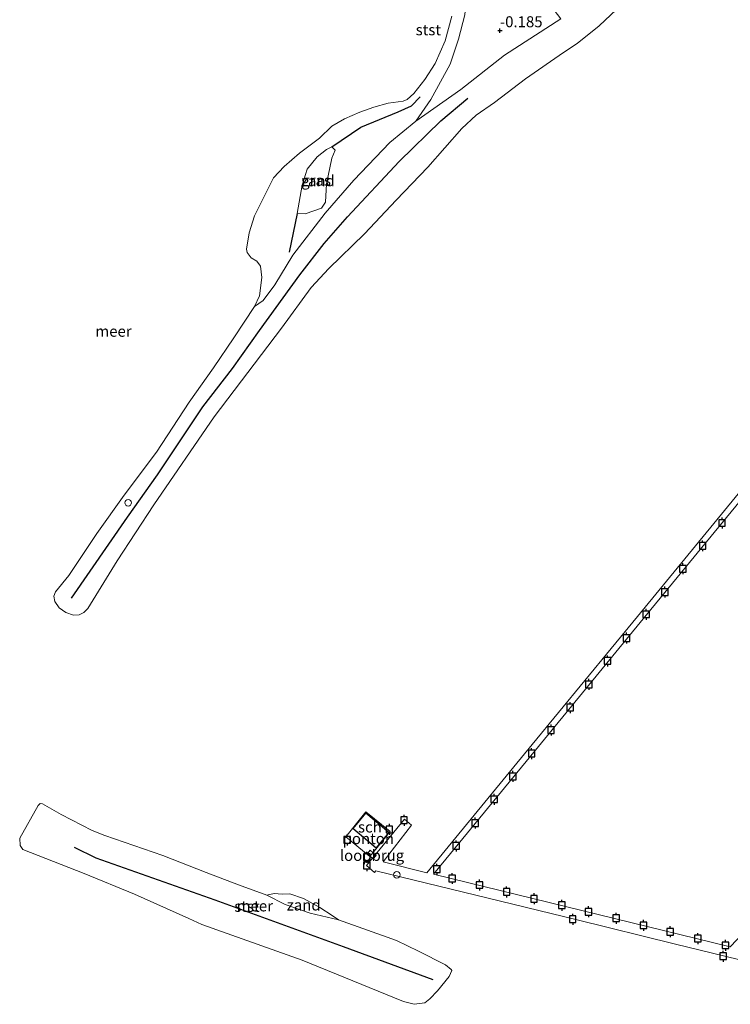
# Model space of a CAD drawing. Units: metres. Extents: x 143511 to 145262, y 533837 to 535484.
# Drawn here: x 144757 to 144919, y 533978 to 534202 of the extents above; entities that cross this region are included whole.
import ezdxf
from ezdxf.enums import TextEntityAlignment as Align

# ---------------------------------------------------------------- set-up
doc = ezdxf.new("R2010")
doc.units = ezdxf.units.M
doc.layers.get('0').update_dxf_attribs({"lineweight": 25})
for name, color, linetype, lineweight in [('B-ME-AL-OVERIG-GV-B6', 7, 'BV-GELEIDERAIL', 18), ('B-ME-AL-OVERIG-GV-B7', 7, 'BV-GELEIDERAIL', 18), ('B-ME-IE-GRASLAND-GV-B6', 93, 'Continuous', 18), ('B-ME-IE-GRONDWERKLIJN-GROND_NIETINGERICHT-GV-B6', 253, 'Continuous', 18), ('B-ME-IE-INRICHTINGSELEMENT-S-B1', 253, 'Continuous', 18), ('B-ME-IE-INRICHTINGSELEMENT-S-B2', 253, 'Continuous', 18), ('B-ME-KG-KADASTRAAL-DAKRAND-L-B2', 13, 'Continuous', 18), ('B-ME-KW-LOOPBRUG-GV-B8', 213, 'Continuous', 18), ('B-ME-OB-BEKLEDING-GV-B6', 253, 'Continuous', 18), ('B-ME-OB-WATERLIJN-L-B1', 133, 'OB-WATERLIJN', 18), ('B-ME-OG-BEBOUWING-GV-B7', 173, 'Continuous', 18), ('B-ME-OG-WATER-GV-B6', 153, 'Continuous', 18)]:
    doc.layers.add(name, color=color, linetype=linetype, lineweight=lineweight)
for name, color, linetype in [('B-ME-GW-GRONDWERKLIJN-L-B1', 10, 'Continuous'), ('B-ME-GW-HOOGTEPUNT-S-B1', 10, 'Continuous'), ('B-ME-OG-BREUK-L-B1', 10, 'Continuous'), ('B-ME-VV-AFMEERCONSTRUCTIE-S-B1', 10, 'Continuous')]:
    doc.layers.add(name, color=color, linetype=linetype)
doc.styles.add('NLCS-ISO', font='NLCS-ISO.TTF')
doc.linetypes.add('BV-GELEIDERAIL', pattern='A,10,-3,[108,NLCS.SHX,S=1,R=0,X=0,Y=0],-3', length=16)
doc.linetypes.add('OB-WATERLIJN', pattern='A,10,[32,NLCS.SHX,S=2,R=0,X=0,Y=0],-12', length=22)

# ---------------------------------------------------------------- blocks, each defined once
blk = doc.blocks.new('hoogtepunt')
for p, q in [((-0.5, 0), (0.5, 0)), ((0, 0.5), (0, -0.5))]:
    blk.add_line(p, q)
blk = doc.blocks.new('meerpaal')
for p, q in [((-0.75, 0), (-1.25, 0)), ((0.75, 0.75), (-0.75, 0.75)), ((-0.75, 0.75), (-0.75, -0.75)), ((0.75, -0.75), (0.75, 0.75)), ((0.75, 0), (1.25, 0)), ((-0.75, -0.75), (0.75, -0.75))]:
    blk.add_line(p, q)
blk = doc.blocks.new('dtb')
blk.add_circle((0, 0), 0.75)

msp = doc.modelspace()

# ---------------------------------------------------------------- linework, layer by layer
at = {"layer": 'B-ME-AL-OVERIG-GV-B6'}
msp.add_polyline3d([(144837.211, 534011.286, 0.278), (144831.694, 534015.792, 0.149), (144836.321, 534021.453, 0.024), (144841.837, 534016.946, 0.153), (144837.211, 534011.286, 0.278)], dxfattribs=at)
at = {"layer": 'B-ME-AL-OVERIG-GV-B7'}
for points in [[(144929.57, 533985.794, 0.475), (144906.827, 533991.354, 0.462), (144884.083, 533996.913, 0.45), (144861.34, 534002.473, 0.437), (144838.596, 534008.033, 0.425), (144838.283, 534007.652, 0.425), (144836.413, 534009.249, 0.375), (144845.089, 534019.779, 0.425), (144846.683, 534018.39, 0.4), (144840.262, 534010.112, 0.475), (144850.208, 534007.571, 0.4), (144874.19, 534036.754, 0.412), (144898.172, 534065.936, 0.425), (144922.154, 534095.118, 0.438)], [(144923.35, 534094.463, 0.469), (144899.471, 534065.411, 0.462), (144875.592, 534036.358, 0.456)], [(144875.592, 534036.358, 0.456), (144851.714, 534007.306, 0.45), (144885.498, 533999.027, 0.462), (144919.282, 533990.749, 0.475), (144936.679, 534009.018, 0.469)]]:
    msp.add_polyline3d(points, dxfattribs=at)
at = {"layer": 'B-ME-GW-GRONDWERKLIJN-L-B1'}
msp.add_line((144820.665, 534157.68, -0.067), (144818.8, 534148.86, -0.153), dxfattribs=at)
msp.add_polyline3d([(144828.512, 534172.788, -0.056), (144835.111, 534177.325, -0.067), (144843.671, 534180.782, -0.088), (144846.66, 534182.176, -0.067), (144848.677, 534184.224, -0.067)], dxfattribs=at)
at = {"layer": 'B-ME-IE-GRASLAND-GV-B6'}
for points in [[(144880.658, 534201.935, -0.031), (144867.874, 534193.695, 0.037), (144857.883, 534185.905, -0.078), (144847.674, 534178.677, -0.108), (144851.111, 534183.572, -0.044), (144855.517, 534191.617, 0.003), (144857.411, 534197.309, -0.006), (144858.851, 534202.892, 0.003), (144859.466, 534209.427, -0.002), (144859.024, 534220.176, 0.003), (144858.219, 534226.791, -0.01), (144856.929, 534231.955, -0.002), (144854.629, 534239.975, 0.016), (144859.534, 534231.469, 0.198), (144864.908, 534222.9, 0.16), (144873.538, 534211.379, -0.048), (144874.85, 534209.639, -0.045), (144880.658, 534201.935, -0.031)], [(144822.433, 534157.572, -0.056), (144820.665, 534157.68, -0.067), (144821.785, 534164.132, -0.056), (144822.956, 534167.737, -0.056), (144825.168, 534170.581, -0.056), (144827.327, 534172.241, -0.056), (144828.512, 534172.788, -0.056), (144829.272, 534172.098, -0.056), (144828.509, 534170.242, -0.056), (144827.302, 534164.409, -0.056), (144827.121, 534160.202, -0.056), (144826.182, 534158.877, -0.056), (144822.433, 534157.572, -0.056)]]:
    msp.add_polyline3d(points, dxfattribs=at)
at = {"layer": 'B-ME-IE-GRONDWERKLIJN-GROND_NIETINGERICHT-GV-B6'}
for points in [[(144858.851, 534202.892, 0.003), (144857.411, 534197.309, -0.006), (144855.517, 534191.617, 0.003), (144851.111, 534183.572, -0.044), (144847.674, 534178.677, -0.108), (144841.726, 534173.831, -0.184), (144833.528, 534165.275, -0.159), (144827.063, 534157.762, -0.159), (144819.644, 534148.176, -0.116), (144815.597, 534141.394, -0.133), (144812.91, 534137.871, -0.133), (144810.925, 534136.46, -0.35), (144812.051, 534138.923, -0.35), (144812.632, 534143.088, -0.35), (144812.307, 534145.662, -0.35), (144811.45, 534146.77, -0.35), (144810.156, 534147.567, -0.35), (144809.284, 534148.785, -0.35), (144809.144, 534149.549, -0.35), (144809.725, 534153.277, -0.35), (144810.946, 534157.082, -0.35), (144815.275, 534165.798, -0.35), (144817.711, 534168.385, -0.35), (144821.177, 534171.377, -0.35), (144825.735, 534174.835, -0.35), (144828.577, 534177.516, -0.35), (144831.433, 534179.182, -0.35), (144834.913, 534180.723, -0.35), (144838.097, 534181.874, -0.35), (144841.389, 534182.791, -0.35), (144844.759, 534183.256, -0.35), (144845.727, 534183.63, -0.35), (144847.241, 534184.985, -0.35), (144849.74, 534188.165, -0.35), (144852.099, 534191.829, -0.35), (144854.335, 534196.927, -0.35), (144855.9, 534202.573, -0.35)], [(144822.433, 534157.572, -0.056), (144826.182, 534158.877, -0.056), (144827.121, 534160.202, -0.056), (144827.302, 534164.409, -0.056), (144828.509, 534170.242, -0.056), (144829.272, 534172.098, -0.056), (144828.512, 534172.788, -0.056), (144827.327, 534172.241, -0.056), (144825.168, 534170.581, -0.056), (144822.956, 534167.737, -0.056), (144821.785, 534164.132, -0.056), (144820.665, 534157.68, -0.067), (144822.433, 534157.572, -0.056)], [(144830.024, 533996.901, -0.35), (144823.59, 533998.393, 0.016), (144817.899, 534000.343, -0.114), (144813.737, 534002.464, -0.35), (144815.401, 534002.878, -0.35), (144817.204, 534002.738, -0.35), (144819.006, 534002.805, -0.35), (144822.09, 534001.727, -0.35), (144825.798, 533999.679, -0.35), (144828.638, 533997.873, -0.35), (144830.024, 533996.901, -0.35)]]:
    msp.add_polyline3d(points, dxfattribs=at)
at = {"layer": 'B-ME-KG-KADASTRAAL-DAKRAND-L-B2'}
msp.add_polyline3d([(144836.265, 534021.122, 3.176), (144841.505, 534016.743, 3.176), (144838.622, 534013.292, 3.176), (144833.381, 534017.67, 3.176), (144836.265, 534021.122, 3.176)], dxfattribs=at)
at = {"layer": 'B-ME-KW-LOOPBRUG-GV-B8'}
msp.add_polyline3d([(144837.976, 534010.769, 0.538), (144836.607, 534011.932, 0.263), (144837.259, 534012.699, 0.263), (144838.631, 534011.533, 0.487), (144837.976, 534010.769, 0.538)], dxfattribs=at)
at = {"layer": 'B-ME-OB-BEKLEDING-GV-B6'}
for points in [[(144894.667, 534205.328, -0.35), (144889.437, 534200.388, -0.35), (144884.41, 534196.368, -0.35), (144881.272, 534194.296, -0.35), (144872.64, 534188.268, -0.35), (144865.584, 534182.908, -0.35), (144861.385, 534180.027, -0.35), (144858.122, 534176.988, -0.35), (144850.407, 534168.229, -0.35), (144843.208, 534160.67, -0.35), (144835.994, 534153.033, -0.35), (144827.875, 534145.148, -0.35), (144823.846, 534140.815, -0.35), (144817.067, 534131.556, -0.35), (144801.744, 534111.338, -0.35), (144787.982, 534091.306, -0.35), (144779.639, 534078.617, -0.35), (144772.999, 534067.719, -0.35), (144772.093, 534066.847, -0.35), (144771.016, 534066.27, -0.35), (144769.722, 534066.194, -0.35), (144767.944, 534066.819, -0.35), (144766.479, 534067.913, -0.35), (144765.497, 534069.364, -0.35), (144765.202, 534070.535, -0.35), (144765.64, 534071.533, -0.35), (144768.638, 534075.242, -0.35), (144774.997, 534084.799, -0.35), (144781.245, 534093.559, -0.35), (144788.602, 534103.302, -0.35), (144796.069, 534114.682, -0.35), (144801.568, 534122.539, -0.35), (144806.254, 534129.335, -0.35), (144810.925, 534136.46, -0.35)], [(144810.925, 534136.46, -0.35), (144812.91, 534137.871, -0.133), (144815.597, 534141.394, -0.133), (144819.644, 534148.176, -0.116), (144827.063, 534157.762, -0.159), (144833.528, 534165.275, -0.159), (144841.726, 534173.831, -0.184), (144847.674, 534178.677, -0.108), (144857.883, 534185.905, -0.078), (144867.874, 534193.695, 0.037), (144880.658, 534201.935, -0.031)], [(144813.737, 534002.464, -0.35), (144817.899, 534000.343, -0.114), (144823.59, 533998.393, 0.016), (144830.024, 533996.901, -0.35), (144843.262, 533992.174, -0.35), (144848.286, 533989.708, -0.35), (144854.453, 533986.651, -0.35), (144855.7, 533985.541, -0.35), (144855.838, 533985.333, -0.35), (144855.282, 533983.947, -0.35), (144852.575, 533980.691, -0.35), (144850.84, 533978.89, -0.35), (144849.695, 533977.955, -0.35), (144847.303, 533977.645, -0.35), (144844.877, 533978.272, -0.35), (144821.765, 533987.688, -0.35), (144798.957, 533995.805, -0.35), (144795.955, 533997.188, -0.35), (144783.637, 534002.722, -0.35), (144772.114, 534007.397, -0.35), (144758.149, 534012.91, -0.35), (144757.595, 534013.812, -0.35), (144757.458, 534015.476, -0.35), (144761.66, 534022.925, -0.35), (144762.146, 534023.34, -0.35), (144762.666, 534023.305, -0.35), (144766.927, 534020.84, -0.35), (144773.995, 534017.227, -0.35), (144776.864, 534016.097, -0.35), (144790.088, 534011.529, -0.35), (144799.943, 534007.682, -0.35), (144807.291, 534004.827, -0.35), (144813.737, 534002.464, -0.35)]]:
    msp.add_polyline3d(points, dxfattribs=at)
at = {"layer": 'B-ME-OB-WATERLIJN-L-B1'}
for points in [[(144894.667, 534205.328, -0.35), (144889.437, 534200.388, -0.35), (144884.41, 534196.368, -0.35), (144881.272, 534194.296, -0.35), (144872.64, 534188.268, -0.35), (144865.584, 534182.908, -0.35), (144861.385, 534180.027, -0.35), (144858.122, 534176.988, -0.35), (144850.407, 534168.229, -0.35), (144843.208, 534160.67, -0.35), (144835.994, 534153.033, -0.35), (144827.875, 534145.148, -0.35), (144823.846, 534140.815, -0.35), (144817.067, 534131.556, -0.35), (144801.744, 534111.338, -0.35), (144787.982, 534091.306, -0.35), (144779.639, 534078.617, -0.35), (144772.999, 534067.719, -0.35), (144772.093, 534066.847, -0.35), (144771.016, 534066.27, -0.35), (144769.722, 534066.194, -0.35), (144767.944, 534066.819, -0.35), (144766.479, 534067.913, -0.35), (144765.497, 534069.364, -0.35), (144765.202, 534070.535, -0.35), (144765.64, 534071.533, -0.35), (144768.638, 534075.242, -0.35), (144774.997, 534084.799, -0.35), (144781.245, 534093.559, -0.35), (144788.602, 534103.302, -0.35), (144796.069, 534114.682, -0.35), (144801.568, 534122.539, -0.35), (144806.254, 534129.335, -0.35), (144810.925, 534136.46, -0.35), (144812.051, 534138.923, -0.35), (144812.632, 534143.088, -0.35), (144812.307, 534145.662, -0.35), (144811.45, 534146.77, -0.35), (144810.156, 534147.567, -0.35), (144809.284, 534148.785, -0.35), (144809.144, 534149.549, -0.35), (144809.725, 534153.277, -0.35), (144810.946, 534157.082, -0.35), (144815.275, 534165.798, -0.35), (144817.711, 534168.385, -0.35), (144821.177, 534171.377, -0.35), (144825.735, 534174.835, -0.35), (144828.577, 534177.516, -0.35), (144831.433, 534179.182, -0.35), (144834.913, 534180.723, -0.35), (144838.097, 534181.874, -0.35), (144841.389, 534182.791, -0.35), (144844.759, 534183.256, -0.35), (144845.727, 534183.63, -0.35), (144847.241, 534184.985, -0.35), (144849.74, 534188.165, -0.35), (144852.099, 534191.829, -0.35), (144854.335, 534196.927, -0.35), (144855.9, 534202.573, -0.35)], [(144847.303, 533977.645, -0.35), (144849.695, 533977.955, -0.35), (144850.84, 533978.89, -0.35), (144852.575, 533980.691, -0.35), (144855.282, 533983.947, -0.35), (144855.838, 533985.333, -0.35), (144855.7, 533985.541, -0.35), (144854.453, 533986.651, -0.35), (144848.286, 533989.708, -0.35), (144843.262, 533992.174, -0.35), (144830.024, 533996.901, -0.35), (144828.638, 533997.873, -0.35), (144825.798, 533999.679, -0.35), (144822.09, 534001.727, -0.35), (144819.006, 534002.805, -0.35), (144817.204, 534002.738, -0.35), (144815.401, 534002.878, -0.35), (144813.737, 534002.464, -0.35), (144807.291, 534004.827, -0.35), (144799.943, 534007.682, -0.35), (144790.088, 534011.529, -0.35), (144776.864, 534016.097, -0.35), (144773.995, 534017.227, -0.35), (144766.927, 534020.84, -0.35), (144762.666, 534023.305, -0.35), (144762.146, 534023.34, -0.35), (144761.66, 534022.925, -0.35), (144757.458, 534015.476, -0.35), (144757.595, 534013.812, -0.35), (144758.149, 534012.91, -0.35), (144772.114, 534007.397, -0.35), (144783.637, 534002.722, -0.35), (144795.955, 533997.188, -0.35), (144798.957, 533995.805, -0.35), (144821.765, 533987.688, -0.35), (144844.877, 533978.272, -0.35), (144847.303, 533977.645, -0.35)]]:
    msp.add_polyline3d(points, dxfattribs=at)
at = {"layer": 'B-ME-OG-BEBOUWING-GV-B7'}
msp.add_polyline3d([(144836.259, 534021.192, 0.155), (144841.576, 534016.749, 0.155), (144838.628, 534013.221, 0.155), (144833.311, 534017.664, 0.155), (144836.259, 534021.192, 0.155)], dxfattribs=at)
at = {"layer": 'B-ME-OG-BREUK-L-B1'}
for points in [[(144769.291, 534070.088, 0.147), (144782.038, 534088.545, 0.109), (144788.833, 534098.195, 0.16), (144799.144, 534113.628, 0.109), (144805.953, 534122.357, 0.037), (144812.046, 534130.993, -0.074), (144821.262, 534143.713, -0.065), (144826.791, 534150.852, -0.048), (144832.1, 534156.9, -0.057), (144843.89, 534169.477, -0.044), (144853.337, 534178.749, 0.096), (144859.503, 534183.907, 0.088)], [(144769.885, 534013.416, -0.085), (144774.78, 534011.023, 0.442), (144801.936, 534001.413, 0.503), (144831.101, 533990.817, 0.687), (144851.54, 533983.259, 0.687)]]:
    msp.add_polyline3d(points, dxfattribs=at)
at = {"layer": 'B-ME-OG-WATER-GV-B6'}
for points in [[(144855.9, 534202.573, -0.35), (144854.335, 534196.927, -0.35), (144852.099, 534191.829, -0.35), (144849.74, 534188.165, -0.35), (144847.241, 534184.985, -0.35), (144845.727, 534183.63, -0.35), (144844.759, 534183.256, -0.35), (144841.389, 534182.791, -0.35), (144838.097, 534181.874, -0.35), (144834.913, 534180.723, -0.35), (144831.433, 534179.182, -0.35), (144828.577, 534177.516, -0.35), (144825.735, 534174.835, -0.35), (144821.177, 534171.377, -0.35), (144817.711, 534168.385, -0.35), (144815.275, 534165.798, -0.35), (144810.946, 534157.082, -0.35), (144809.725, 534153.277, -0.35), (144809.144, 534149.549, -0.35), (144809.284, 534148.785, -0.35), (144810.156, 534147.567, -0.35), (144811.45, 534146.77, -0.35), (144812.307, 534145.662, -0.35), (144812.632, 534143.088, -0.35), (144812.051, 534138.923, -0.35), (144810.925, 534136.46, -0.35), (144806.254, 534129.335, -0.35), (144801.568, 534122.539, -0.35), (144796.069, 534114.682, -0.35), (144788.602, 534103.302, -0.35), (144781.245, 534093.559, -0.35), (144774.997, 534084.799, -0.35), (144768.638, 534075.242, -0.35), (144765.64, 534071.533, -0.35), (144765.202, 534070.535, -0.35), (144765.497, 534069.364, -0.35), (144766.479, 534067.913, -0.35), (144767.944, 534066.819, -0.35), (144769.722, 534066.194, -0.35), (144771.016, 534066.27, -0.35), (144772.093, 534066.847, -0.35), (144772.999, 534067.719, -0.35), (144779.639, 534078.617, -0.35), (144787.982, 534091.306, -0.35), (144801.744, 534111.338, -0.35), (144817.067, 534131.556, -0.35), (144823.846, 534140.815, -0.35), (144827.875, 534145.148, -0.35), (144835.994, 534153.033, -0.35), (144843.208, 534160.67, -0.35), (144850.407, 534168.229, -0.35), (144858.122, 534176.988, -0.35), (144861.385, 534180.027, -0.35), (144865.584, 534182.908, -0.35), (144872.64, 534188.268, -0.35), (144881.272, 534194.296, -0.35), (144884.41, 534196.368, -0.35), (144889.437, 534200.388, -0.35), (144894.667, 534205.328, -0.35)], [(144830.024, 533996.901, -0.35), (144828.638, 533997.873, -0.35), (144825.798, 533999.679, -0.35), (144822.09, 534001.727, -0.35), (144819.006, 534002.805, -0.35), (144817.204, 534002.738, -0.35), (144815.401, 534002.878, -0.35), (144813.737, 534002.464, -0.35), (144807.291, 534004.827, -0.35), (144799.943, 534007.682, -0.35), (144790.088, 534011.529, -0.35), (144776.864, 534016.097, -0.35), (144773.995, 534017.227, -0.35), (144766.927, 534020.84, -0.35), (144762.666, 534023.305, -0.35), (144762.146, 534023.34, -0.35), (144761.66, 534022.925, -0.35), (144757.458, 534015.476, -0.35), (144757.595, 534013.812, -0.35), (144758.149, 534012.91, -0.35), (144772.114, 534007.397, -0.35), (144783.637, 534002.722, -0.35), (144795.955, 533997.188, -0.35), (144798.957, 533995.805, -0.35), (144821.765, 533987.688, -0.35), (144844.877, 533978.272, -0.35), (144847.303, 533977.645, -0.35), (144849.695, 533977.955, -0.35), (144850.84, 533978.89, -0.35), (144852.575, 533980.691, -0.35), (144855.282, 533983.947, -0.35), (144855.838, 533985.333, -0.35), (144855.7, 533985.541, -0.35), (144854.453, 533986.651, -0.35), (144848.286, 533989.708, -0.35), (144843.262, 533992.174, -0.35), (144830.024, 533996.901, -0.35)]]:
    msp.add_polyline3d(points, dxfattribs=at)

# ---------------------------------------------------------------- block references
at = {"layer": 'B-ME-GW-HOOGTEPUNT-S-B1', "rotation": 90}
msp.add_blockref('hoogtepunt', (144866.831, 534199.269, -0.185), dxfattribs=at)
msp.add_blockref('hoogtepunt', (144866.831, 534199.269, -0.185), dxfattribs=at)
at = {"layer": 'B-ME-IE-INRICHTINGSELEMENT-S-B1', "rotation": 90}
msp.add_blockref('dtb', (144782.166, 534091.821, 0.088), dxfattribs=at)
at = {"layer": 'B-ME-IE-INRICHTINGSELEMENT-S-B2', "rotation": 90}
msp.add_blockref('dtb', (144843.352, 534007.132, 0.512), dxfattribs=at)
at = {"layer": 'B-ME-VV-AFMEERCONSTRUCTIE-S-B1', "rotation": 90}
for p in [(144917.399, 534087.198, 0.512), (144912.991, 534082.003, 0.5), (144908.48, 534076.773, 0.475), (144904.384, 534071.473, 0.462), (144900.15, 534066.416, 0.488), (144895.673, 534061.012, 0.45), (144891.317, 534055.799, 0.475), (144887.083, 534050.465, 0.462), (144882.797, 534045.183, 0.462), (144878.458, 534040.057, 0.488), (144874.051, 534034.722, 0.475), (144869.764, 534029.51, 0.438), (144865.513, 534024.297, 0.45), (144844.986, 534019.533, 0.4), (144861.175, 534018.893, 0.462), (144841.647, 534017.457, 1.241), (144832.01, 534015.079, 1.596), (144856.871, 534013.697, 0.462), (144836.496, 534011.115, 1.585), (144836.535, 534009.228, 0.412), (144852.463, 534008.398, 0.488), (144855.928, 534006.28, 0.525), (144862.183, 534004.801, 0.475), (144868.352, 534003.235, 0.488), (144874.591, 534001.669, 0.5), (144880.916, 534000.189, 0.5), (144886.998, 533998.71, 0.462), (144883.391, 533997.015, 0.462), (144893.271, 533997.248, 0.45), (144899.509, 533995.613, 0.475), (144905.609, 533994.151, 0.475), (144911.916, 533992.619, 0.488), (144918.172, 533991.071, 0.475), (144917.667, 533988.593, 0.488)]:
    msp.add_blockref('meerpaal', p, dxfattribs=at)

# ---------------------------------------------------------------- texts
at = {"layer": 'B-ME-AL-OVERIG-GV-B6', "ltscale": 0.2, "style": 'NLCS-ISO'}
msp.add_text('ponton', height=2.5, dxfattribs=at).set_placement((144836.855, 534015.353), align=Align.MIDDLE_CENTER)
at = {"layer": 'B-ME-GW-HOOGTEPUNT-S-B1', "ltscale": 0.2, "style": 'NLCS-ISO'}
msp.add_text('-0.185', height=2.5, dxfattribs=at).set_placement((144866.831, 534199.269, -0.185), align=Align.BOTTOM_LEFT)
msp.add_text('-0.185', height=2.5, dxfattribs=at).set_placement((144866.831, 534199.269, -0.185), align=Align.BOTTOM_LEFT)
at = {"layer": 'B-ME-IE-GRASLAND-GV-B6', "ltscale": 0.2, "style": 'NLCS-ISO'}
msp.add_text('gras', height=2.5, dxfattribs=at).set_placement((144824.968, 534165.18), align=Align.MIDDLE_CENTER)
at = {"layer": 'B-ME-IE-GRONDWERKLIJN-GROND_NIETINGERICHT-GV-B6', "ltscale": 0.2, "style": 'NLCS-ISO'}
for p in [(144825.359, 534165.087), (144822.128, 534000.246)]:
    msp.add_text('zand', height=2.5, dxfattribs=at).set_placement(p, align=Align.MIDDLE_CENTER)
at = {"layer": 'B-ME-KW-LOOPBRUG-GV-B8', "ltscale": 0.2, "style": 'NLCS-ISO'}
msp.add_text('loopbrug', height=2.5, dxfattribs=at).set_placement((144837.69, 534011.54), align=Align.MIDDLE_CENTER)
at = {"layer": 'B-ME-OB-BEKLEDING-GV-B6', "ltscale": 0.2, "style": 'NLCS-ISO'}
for p in [(144850.525, 534199.462), (144809.221, 533999.944)]:
    msp.add_text('stst', height=2.5, dxfattribs=at).set_placement(p, align=Align.MIDDLE_CENTER)
at = {"layer": 'B-ME-OG-BEBOUWING-GV-B7', "ltscale": 0.2, "style": 'NLCS-ISO'}
msp.add_text('sch', height=2.5, dxfattribs=at).set_placement((144837.207, 534018.004), align=Align.MIDDLE_CENTER)
at = {"layer": 'B-ME-OG-WATER-GV-B6', "ltscale": 0.2, "style": 'NLCS-ISO'}
for p in [(144778.818, 534130.844), (144811.007, 534000.042)]:
    msp.add_text('meer', height=2.5, dxfattribs=at).set_placement(p, align=Align.MIDDLE_CENTER)

doc.saveas('drawing.dxf')
